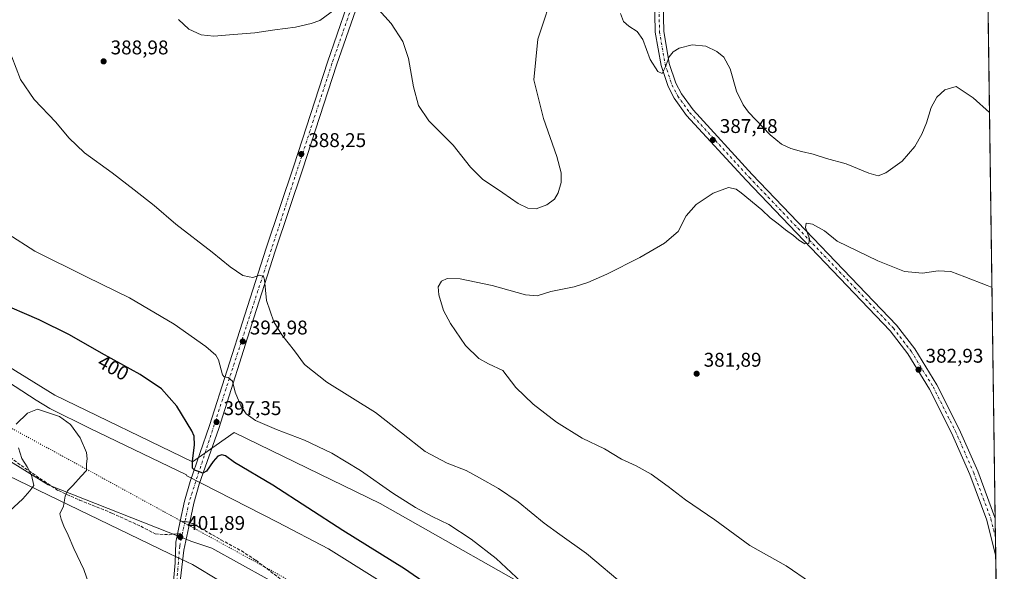
# Model space of a CAD drawing. Units: metres. Extents: x 594460 to 597942, y 4680491 to 4682851.
# Drawn here: x 597431 to 597927, y 4680839 to 4681117 of the extents above; entities that cross this region are included whole.
import ezdxf
from ezdxf.enums import TextEntityAlignment as Align

# ---------------------------------------------------------------- set-up
doc = ezdxf.new("R2010")
doc.units = ezdxf.units.M
doc.header["$MEASUREMENT"] = 0
for name, pattern in [('DGN Style 3', [2.307223458686699, 1.648016756204785, -0.6592067024819142]), ('DGN Style 4', [2.6384748266838614, 1.318413404963828, -0.6592067024819142, 0.001648016756204785, -0.6592067024819142]), ('DGN Style 5', [1.1536117293433497, 0.4944050268614355, -0.6592067024819142])]:
    doc.linetypes.add(name, pattern=pattern)
for name, color, linetype, lineweight in [('Camino eje', 30, 'DGN Style 4', 13), ('Comarca CxS', 21, 'Continuous', 0), ('Comunidad Autónoma CxS', 142, 'Continuous', 0), ('Cultivos herbáceos CxS', 92, 'Continuous', 0), ('Curva de nivel maestra', 30, 'Continuous', 30), ('Curva de nivel normal', 30, 'Continuous', 0), ('Municipio CxS', 4, 'Continuous', 0), ('Núcleo urbano CxS', 7, 'Continuous', 0), ('Pastizal CxS', 92, 'Continuous', 0), ('Pista no pavimentada Cxs', 111, 'Continuous', 0), ('Pista no pavimentada eje', 91, 'DGN Style 4', 0), ('Pista pavimentada Cxs', 135, 'Continuous', 0), ('Pista pavimentada eje', 135, 'DGN Style 4', 0), ('Provincia CxS', 1, 'Continuous', 0), ('Punto de cota en terreno', 7, 'Continuous', 0), ('Rótulo de curva de nivel directora', 7, 'Continuous', 0), ('Rótulo de punto de cota en terreno', 7, 'Continuous', 0), ('Senda', 7, 'DGN Style 3', 0), ('Senda no paivmentada conexión', 7, 'DGN Style 3', 0), ('Vía pecuaria CxS', 92, 'Continuous', 13), ('Vía pecuaria eje', 92, 'DGN Style 5', 0)]:
    doc.layers.add(name, color=color, linetype=linetype, lineweight=lineweight)
doc.styles.add('Style-Arial', font='txt')

# ---------------------------------------------------------------- blocks, each defined once
blk = doc.blocks.new('*U14')
at = {"layer": 'Cultivos herbáceos CxS', "color": 92, "linetype": 'Continuous', "lineweight": 0}
for points in [[(597608.7987000003, 4681618.2095, 389.1950999999972), (597534.7909000004, 4681503.363100001, 398.940499999997), (597680.9312000005, 4681390.326900001, 398.2798999999941), (597725.7007999998, 4681453.749700001, 391.3147000000026), (597759.6254000004, 4681501.808499999, 388.8702000000048), (597767.8212000001, 4681428.0339, 392.1938999999985), (597916.3098999998, 4681328.573200001, 394.1114999999991), (597925.7980000004, 4680647.825300001, 388.8350000000065), (597886.2509000005, 4680671.554300001, 394.7786999999953), (597871.5362999998, 4680694.6775, 397.0831999999937), (597863.1286000004, 4680730.4135, 393.4713000000047), (597705.4719000002, 4680820.805299999, 394.0390000000043), (597612.9802999999, 4680873.358700001, 396.3206999999966), (597539.4071000004, 4680909.094900001, 397.1347999999998), (597518.3859000001, 4680894.380100001, 400.5595999999932), (597449.0169000002, 4680928.0143, 404.1570000000065), (597377.5459000003, 4680972.159299999, 403.1416000000027)], [(597366.6142999995, 4680931.588099999, 401.3411000000052), (597445.6527000006, 4680882.8189, 405.145399999994), (597517.9647000004, 4680854.229699999, 401.492499999993), (597528.0547000002, 4680850.8663, 401.2740000000049), (597583.7729000002, 4680819.910900001, 403.3080000000046)]]:
    blk.add_polyline3d(points, dxfattribs=at)
blk = doc.blocks.new('5PATER')
at = {"layer": 'Núcleo urbano CxS', "linetype": 'Continuous', "lineweight": 0}
h = blk.add_hatch(color=51, dxfattribs=at)
edge = h.paths.add_edge_path()
edge.add_ellipse((0, 0), major_axis=(-0.1095731443231308, -0.1110710700762829), ratio=0.9994222409660322, start_angle=0, end_angle=360)
blk = doc.blocks.new('*U19')
at = {"layer": 'Pista pavimentada Cxs', "color": 135, "linetype": 'Continuous', "lineweight": 0}
blk.add_polyline3d([(597755.1601, 4681139.280099999, 392.7829999999958), (597755.7500999998, 4681111.470100001, 390.9655000000057), (597758.5500999996, 4681095.2401, 389.8322000000044), (597761.8701, 4681085.2401, 389.152900000001), (597764.6700999998, 4681079.9301, 388.8649000000005), (597770.5100999996, 4681071.770099999, 388.344299999997), (597800.3701, 4681039.300100001, 386.7404999999999), (597873.0800999999, 4680963.200099999, 383.709600000002), (597882.1801000005, 4680951.280099999, 383.3098999999929), (597893.3800999997, 4680933.130100001, 382.5467999999965), (597904.5800999999, 4680910.800100001, 381.6972999999998), (597913.9200999998, 4680889.590100001, 381.1787999999942), (597922.6284999996, 4680866.190300001, 380.9612000000052), (597922.7600999996, 4680865.640100001, 380.9698000000063), (597922.7622999996, 4680865.631100001, 380.9698999999964), (597923.0269999999, 4680846.642899999, 381.3484999999928), (597918.5601000005, 4680864.850099999, 381.2698999999994), (597909.9501, 4680887.9801, 381.4244999999937), (597900.7100999998, 4680908.9801, 381.9021000000066), (597889.6401000004, 4680931.050100001, 382.5405000000028), (597878.6501000002, 4680948.850099999, 383.1986000000034), (597869.8201000001, 4680960.420100001, 383.5771999999997), (597797.2500999998, 4681036.370100001, 386.4247999999934), (597767.1901000004, 4681069.0701, 388.4263000000064), (597761.0201000003, 4681077.6801, 389.0072999999975), (597757.9301000005, 4681083.5601, 389.4625999999989), (597754.3901000004, 4681094.190099999, 390.0939999999973), (597751.4801000003, 4681111.0601, 391.1692999999942), (597750.8800999997, 4681139.280099999, 392.571100000001)], dxfattribs=at)

msp = doc.modelspace()

# ---------------------------------------------------------------- linework, layer by layer
at = {"layer": 'Camino eje', "color": 30, "linetype": 'DGN Style 4', "lineweight": 13, "extrusion": (0.002465923260028079, 0.01161067302245198, 0.9999295532658495), "elevation": 56223.17787359428, "flags": 128}
msp.add_lwpolyline([(597511.75550912, 4680526.970202046), (597510.5267397363, 4680521.185012088)], dxfattribs=at)
at = {"layer": 'Camino eje', "color": 30, "linetype": 'DGN Style 4', "lineweight": 13}
msp.add_polyline3d([(597513.3346999995, 4680858.4781, 401.8668999999936), (597511.9250999996, 4680851.840100001, 401.6597000000039), (597510.3051000005, 4680832.4351, 400.8032999999996), (597503.8501000004, 4680793.220100001, 398.6821999999956), (597486.1750999996, 4680735.3851, 394.6334999999963), (597477.4901000002, 4680703.9001, 392.4226999999955), (597474.3400999998, 4680689.1951, 391.3825999999972), (597470.2251000004, 4680659.225099999, 389.0228000000061), (597468.8651000002, 4680627.5551, 387.0706000000064), (597463.8000999996, 4680587.030099999, 384.6202999999951), (597460.4751000004, 4680573.460100001, 383.949099999998), (597456.2050999999, 4680560.715100001, 383.1760999999969), (597444.9801000003, 4680536.3201, 381.0019999999931), (597441.9548000004, 4680531.259600001, 380.3910000000033)], dxfattribs=at)
at = {"layer": 'Comarca CxS', "color": 21, "linetype": 'Continuous', "lineweight": 0, "flags": 128}
msp.add_lwpolyline([(595687.1655943199, 4680507.216458712), (594491.2000007022, 4680490.829983187), (594460.0900007029, 4682803.969983161), (595397.5863258411, 4682816.819277773), (597895.090000729, 4682851.049983163), (597927.330000727, 4680537.909983187)], close=True, dxfattribs=at)
at = {"layer": 'Comunidad Autónoma CxS', "color": 142, "linetype": 'Continuous', "lineweight": 0, "flags": 128}
msp.add_lwpolyline([(595687.1655943199, 4680507.216458712), (594491.2000007022, 4680490.829983187), (594460.0900007029, 4682803.969983161), (595397.5863258411, 4682816.819277773), (597895.090000729, 4682851.049983163), (597927.330000727, 4680537.909983187)], close=True, dxfattribs=at)
at = {"layer": 'Cultivos herbáceos CxS', "color": 92, "linetype": 'Continuous', "lineweight": 0, "extrusion": (0.0003934072735158447, -0.02822589269398425, 0.9996014927021392), "elevation": -131505.4989006435, "flags": 128}
msp.add_lwpolyline([(663099.3973846355, 4670690.181465456), (663099.3973846355, 4670227.009924222)], dxfattribs=at)
at = {"layer": 'Cultivos herbáceos CxS', "color": 92, "linetype": 'Continuous', "lineweight": 0, "extrusion": (-0.0003215827680778623, 0.02307739187791679, 0.9997336298077785), "elevation": 108210.8241429242, "flags": 128}
msp.add_lwpolyline([(-663086.1083419843, -4670826.700032971), (-663086.1083419843, -4670817.202481353)], dxfattribs=at)
at = {"layer": 'Cultivos herbáceos CxS', "color": 92, "linetype": 'Continuous', "lineweight": 0, "extrusion": (-6.461726298614244e-06, 0.0004633555576537728, 0.9999998926299308), "elevation": 2546.293050628651, "flags": 128}
msp.add_lwpolyline([(597922.8970510897, 4680855.459647016), (597923.0294511177, 4680845.965545995)], dxfattribs=at)
at = {"layer": 'Cultivos herbáceos CxS', "color": 92, "linetype": 'Continuous', "lineweight": 0, "extrusion": (-0.0005305018353428147, 0.03806320993361519, 0.9992751926358185), "elevation": 178231.8332321977, "flags": 128}
msp.add_lwpolyline([(-663097.4158586116, -4668658.54573119), (-663097.4158586115, -4668459.564498811)], dxfattribs=at)
at = {"layer": 'Cultivos herbáceos CxS', "color": 92, "linetype": 'Continuous', "lineweight": 0}
for points in [[(596413.9929000001, 4681636.184900001, 403.2483999999968), (596414.7899000002, 4681634.5397, 403.4857999999949), (596717.4907999998, 4681427.690300001, 405.3894), (596966.3781000003, 4681246.0667, 402.4146000000038), (597124.4549000004, 4681136.756100001, 400.4323000000004), (597235.4445000002, 4681035.853700001, 404.8120999999956), (597272.4411000004, 4681007.264900001, 407.6445999999996), (597301.0292999997, 4680970.2675, 406.5405000000028), (597366.6142999995, 4680931.588099999, 401.3411000000052), (597445.6527000006, 4680882.8189, 405.145399999994), (597517.9647000004, 4680854.229699999, 401.492499999993), (597528.0547000002, 4680850.8663, 401.2740000000049), (597583.7729000002, 4680819.910900001, 403.3080000000046)], [(596651.6898999996, 4681538.556100001, 394.1564999999973), (596671.2456999999, 4681529.2225, 393.1725000000006), (596692.2668000003, 4681510.303500001, 393.9538999999932), (596738.5125000002, 4681476.669500001, 395.1760999999969), (596833.1063000001, 4681400.993100001, 396.0053000000044), (596908.7814999997, 4681337.929300001, 397.5791000000027), (597148.4199000001, 4681186.576300001, 398.4415000000009), (597184.1551000001, 4681155.044299999, 396.9850000000006), (597226.1967000002, 4681125.614499999, 398.0288), (597264.0339000003, 4681089.8781, 399.4799999999959), (597297.6671000002, 4681045.7335, 402.2238999999972), (597320.7896999996, 4681012.099500001, 403.0446999999986), (597377.5459000003, 4680972.159299999, 403.1416000000027), (597449.0169000002, 4680928.0143, 404.1570000000065), (597518.3859000001, 4680894.380100001, 400.5595999999932), (597539.4071000004, 4680909.094900001, 397.1347999999998), (597612.9802999999, 4680873.358700001, 396.3206999999966), (597705.4719000002, 4680820.805299999, 394.0390000000043), (597863.1286000004, 4680730.4135, 393.4713000000047), (597871.5362999998, 4680694.6775, 397.0831999999937), (597886.2509000005, 4680671.554300001, 394.7786999999953), (597925.7980000004, 4680647.825300001, 388.8350000000065)]]:
    msp.add_polyline3d(points, dxfattribs=at)
at = {"layer": 'Curva de nivel maestra', "color": 30, "linetype": 'Continuous', "lineweight": 30, "elevation": 400, "flags": 128}
msp.add_lwpolyline([(597645.8499999996, 4680826.170100001), (597625.1500000004, 4680840.460100001), (597594.1600000003, 4680859.7501), (597558.7699999996, 4680882.520099999), (597539.4699999997, 4680894.040100001), (597535.0599999996, 4680897.4101), (597533.0899999999, 4680897.870100001), (597531.0700000003, 4680897.120100001), (597528.7400000002, 4680894.450099999), (597525.5, 4680889.640100001), (597523.5300000003, 4680888.5801), (597521.4000000004, 4680889.540100001), (597519.3099999996, 4680890.170100001), (597518.2800000003, 4680891.1601), (597518.2999999998, 4680894.880100001), (597519.3399999999, 4680902.790100001), (597519.1200000001, 4680907.2301), (597518, 4680910.050100001), (597510.4000000004, 4680922.440099999), (597502.7400000002, 4680931.220100001), (597492.0599999996, 4680938.360099999), (597472.5099999999, 4680949.140100001), (597456.4600000001, 4680958.4301), (597441.1500000004, 4680966.0101), (597419.9000000004, 4680975.100099999)], dxfattribs=at)
at = {"layer": 'Curva de nivel normal', "color": 30, "linetype": 'Continuous', "lineweight": 0, "flags": 128}
for points, elevation in [([(597612.0999999996, 4681122.520099999), (597618.4900000002, 4681115.380100001), (597624.3499999996, 4681106.380100001), (597627.2599999999, 4681097.790100001), (597629.6799999997, 4681083.380100001), (597632.2800000003, 4681074.020099999), (597637.5, 4681066.350099999), (597649.7599999999, 4681053.9901), (597658.4199999999, 4681043.020099999), (597664.4699999997, 4681036.9001), (597674.6500000004, 4681030.040100001), (597682.5, 4681024.590100001), (597687.2300000006, 4681022.200099999), (597691.4600000001, 4681021.920100001), (597696.8499999996, 4681023.880100001), (597700.6799999997, 4681026.8301), (597702.6200000001, 4681029.9301), (597704.0199999996, 4681035.280099999), (597704.0499999998, 4681040.020099999), (597701.8600000005, 4681048.360099999), (597695.1699999999, 4681067.5101), (597690.29, 4681086.920100001), (597692.2599999999, 4681107.520099999), (597700.8899999997, 4681133.470100001)], 390), ([(597511.3499999996, 4681117.340100001), (597516.5599999996, 4681112.540100001), (597522.7199999997, 4681109.590100001), (597529.0599999996, 4681108.970100001), (597539.0300000003, 4681109.890100001), (597549.6900000004, 4681110.700099999), (597559.9199999999, 4681112.210100001), (597570.25, 4681113.540100001), (597578.1399999997, 4681115.4301), (597582.4299999997, 4681116.950099999), (597590.0599999996, 4681122.440099999)], 390), ([(597733.9600000001, 4681120.470100001), (597735.4900000002, 4681116.350099999), (597738.0999999996, 4681113.9801), (597742.4000000004, 4681111.360099999), (597745.1500000004, 4681107.4001), (597748.9900000002, 4681097.210100001), (597752.7199999997, 4681091.190099999), (597754.8899999997, 4681090.140100001), (597756.4100000003, 4681093.140100001), (597758.5199999996, 4681098.5101), (597760.5599999996, 4681101.110099999), (597763.4600000001, 4681102.9801), (597770.0499999998, 4681104.670100001), (597777.0499999998, 4681103.9001), (597782.5499999998, 4681101.2501), (597786.1100000005, 4681098.3301), (597789.25, 4681092.5601), (597792.3499999996, 4681081.3201), (597795.7699999996, 4681074.370100001), (597798.5, 4681070.7301), (597809.3799999999, 4681059.1601), (597815.1600000003, 4681054.4801), (597819.8200000003, 4681052.390100001), (597825.1600000003, 4681050.780099999), (597831.0499999998, 4681049.450099999), (597837.7199999997, 4681047.380100001), (597847.7199999997, 4681044.700099999), (597859.1600000003, 4681039.880100001), (597863.7300000006, 4681038.5601), (597867.6500000004, 4681040.0601), (597875.8399999999, 4681045.920100001), (597882.3200000003, 4681053.360099999), (597885.8600000005, 4681059.520099999), (597888.1200000001, 4681065.360099999), (597890.4699999997, 4681072.9901), (597893.2699999996, 4681078.3201), (597897.3700000001, 4681082.0101), (597903.04, 4681083.690099999), (597911.5800000001, 4681077.880100001), (597919.9079, 4681070.4275)], 390), ([(597736.9000000004, 4680831.350099999), (597716.79, 4680848.190099999), (597703.4699999997, 4680857.7601), (597695.4800000006, 4680863.380100001), (597682.4100000003, 4680874.220100001), (597672.54, 4680880.9101), (597662.9900000002, 4680886.190099999), (597656.1600000003, 4680890.0001), (597646.6799999997, 4680893.710100001), (597635.5999999996, 4680899.5701), (597623.7000000002, 4680909.0101), (597610.5999999996, 4680919.2401), (597586.04, 4680934.4801), (597574.8300000001, 4680943.4901), (597569.7000000002, 4680950.270099999), (597563.3399999999, 4680958.3301), (597559.2800000003, 4680964.940099999), (597555.5999999996, 4680975.7401), (597554.5899999999, 4680986.090100001), (597554.0700000003, 4680987.770099999), (597552.2100000001, 4680988.550100001), (597548.6799999997, 4680987.3101), (597546.9199999999, 4680987.550100001), (597543.79, 4680988.2401), (597537.3700000001, 4680992.600099999), (597528.2699999996, 4681000.040100001), (597510.0199999996, 4681014.210100001), (597499.0599999996, 4681023.670100001), (597488.9199999999, 4681031.460100001), (597477.8099999996, 4681040.100099999), (597464.0199999996, 4681050.190099999), (597456.1100000005, 4681057.7301), (597449.5599999996, 4681065.690099999), (597438.5999999996, 4681077.050100001), (597431.7400000002, 4681087.190099999), (597427.4000000004, 4681098.6601)], 390), ([(597829.6699999999, 4680833.5101), (597817.5, 4680841.8301), (597799.1799999997, 4680852.170100001), (597781.4800000006, 4680865.140100001), (597766.7100000001, 4680875.120100001), (597758.0199999996, 4680881.890100001), (597749.4199999999, 4680888.190099999), (597741.8300000001, 4680892.3201), (597734.4000000004, 4680895.720100001), (597725.8600000005, 4680900.840100001), (597714.5999999996, 4680906.2501), (597701.7699999996, 4680914.370100001), (597689.9199999999, 4680923.4001), (597681.2300000006, 4680931.8301), (597674.7400000002, 4680940.450099999), (597667.5, 4680943.7401), (597662.54, 4680946.370100001), (597655.9299999997, 4680953.030099999), (597648.2800000003, 4680964.030099999), (597644.8700000001, 4680970.700099999), (597642.4199999999, 4680978.5001), (597642.1600000003, 4680982.5701), (597643.7599999999, 4680985.370100001), (597646.6399999997, 4680986.800100001), (597653.2699999996, 4680986.6801), (597669.3899999997, 4680983.3301), (597686.1100000005, 4680978.5101), (597692.0099999999, 4680978.0601), (597698.9600000001, 4680980.220100001), (597710.5599999996, 4680982.6601), (597717.5800000001, 4680984.7401), (597727.0499999998, 4680988.950099999), (597743.7199999997, 4680997.4301), (597756.1200000001, 4681004.670100001), (597763, 4681010.530099999), (597767.1200000001, 4681018.420100001), (597772.0499999998, 4681024.090100001), (597780.7199999997, 4681029.840100001), (597788.4000000004, 4681032.610099999), (597792.25, 4681031.7601), (597794.7999999998, 4681030.050100001), (597805.1200000001, 4681021.4301), (597809.4100000003, 4681017.380100001), (597813.4199999999, 4681014.390100001), (597817.04, 4681011.350099999), (597821.1799999997, 4681008.4901), (597823.7400000002, 4681006.050100001), (597826.7800000003, 4681004.210100001), (597828.8600000005, 4681004.520099999), (597829.1799999997, 4681006.8101), (597827.0999999996, 4681012.550100001), (597827.4299999997, 4681014.620100001), (597830.7599999999, 4681014.120100001), (597836.7000000002, 4681010.770099999), (597843.0499999998, 4681005.690099999), (597863.6399999997, 4680995.7301), (597877.0999999996, 4680990.350099999), (597886.1399999997, 4680989.520099999), (597894, 4680990.6501), (597900.4000000004, 4680990.4001), (597907.4900000002, 4680987.550100001), (597918.6600000003, 4680983.2601), (597921.1368000006, 4680982.2575)], 385), ([(597683.9500000002, 4680833.8101), (597671.2800000003, 4680845.530099999), (597658.7999999998, 4680855.370100001), (597647.5199999996, 4680862.720100001), (597639.0199999996, 4680866.840100001), (597630.6799999997, 4680871.2601), (597619.3700000001, 4680878.540100001), (597602.9299999997, 4680889.9001), (597588.4800000006, 4680898.7501), (597574.79, 4680905.2601), (597560.6600000003, 4680910.590100001), (597550.0899999999, 4680915.200099999), (597545.3600000005, 4680918.5801), (597542.7400000002, 4680922.520099999), (597539.8600000005, 4680929.540100001), (597538.4800000006, 4680935.0001), (597536.3399999999, 4680936.8101), (597534.3499999996, 4680937.210100001), (597533.5, 4680938.270099999), (597531.4600000001, 4680945.8201), (597530.1799999997, 4680948.0701), (597525.1600000003, 4680952.5601), (597509.1100000005, 4680963.6801), (597486.5999999996, 4680977.030099999), (597464.8799999999, 4680987.690099999), (597439, 4681000.630100001), (597425.25, 4681009.350099999)], 395), ([(597440.29, 4680920.920100001), (597435.2699999996, 4680918.940099999), (597429.4500000002, 4680913.370100001)], 405), ([(597466.1799999997, 4680832.800100001), (597463.6100000005, 4680840.120100001), (597458.6399999997, 4680850.5801), (597455.7999999998, 4680857.4001), (597453.5, 4680861.8101), (597452.1200000001, 4680865.4001), (597451.5700000003, 4680868.030099999), (597453.3300000001, 4680872.030099999), (597454.2000000002, 4680877.030099999), (597455.3499999996, 4680879.700099999), (597458.0999999996, 4680882.370100001), (597462.3200000003, 4680887.030099999), (597464.9100000003, 4680890.030099999), (597464.9000000004, 4680893.370100001), (597465.3799999999, 4680895.770099999), (597464.9000000004, 4680899.120100001), (597461.6900000004, 4680906.360099999), (597456.9299999997, 4680913.0801), (597451.3700000001, 4680917.210100001), (597440.29, 4680920.920100001)], 405), ([(597430.7699999996, 4680901.450099999), (597432.3300000001, 4680896.050100001), (597435, 4680891.8301), (597437.3399999999, 4680887.600099999), (597438.4500000002, 4680882.420100001), (597436.4600000001, 4680879.700099999), (597432.9100000003, 4680875.7601), (597421.7199999997, 4680865.290100001)], 405)]:
    msp.add_lwpolyline(points, dxfattribs=dict(at, elevation=elevation))
at = {"layer": 'Municipio CxS', "color": 4, "linetype": 'Continuous', "lineweight": 0, "flags": 128}
msp.add_lwpolyline([(595397.5863258411, 4682816.819277773), (597895.090000729, 4682851.049983163), (597927.330000727, 4680537.909983187), (595687.1655943199, 4680507.216458712)], dxfattribs=at)
at = {"layer": 'Pastizal CxS', "color": 92, "linetype": 'Continuous', "lineweight": 0}
for points in [[(596413.9929000001, 4681636.184900001, 403.2483999999968), (596414.7899000002, 4681634.5397, 403.4857999999949), (596717.4907999998, 4681427.690300001, 405.3894), (596966.3781000003, 4681246.0667, 402.4146000000038), (597124.4549000004, 4681136.756100001, 400.4323000000004), (597235.4445000002, 4681035.853700001, 404.8120999999956), (597272.4411000004, 4681007.264900001, 407.6445999999996), (597301.0292999997, 4680970.2675, 406.5405000000028), (597366.6142999995, 4680931.588099999, 401.3411000000052), (597445.6527000006, 4680882.8189, 405.145399999994), (597517.9647000004, 4680854.229699999, 401.492499999993), (597528.0547000002, 4680850.8663, 401.2740000000049), (597583.7729000002, 4680819.910900001, 403.3080000000046)], [(596651.6898999996, 4681538.556100001, 394.1564999999973), (596671.2456999999, 4681529.2225, 393.1725000000006), (596692.2668000003, 4681510.303500001, 393.9538999999932), (596738.5125000002, 4681476.669500001, 395.1760999999969), (596833.1063000001, 4681400.993100001, 396.0053000000044), (596908.7814999997, 4681337.929300001, 397.5791000000027), (597148.4199000001, 4681186.576300001, 398.4415000000009), (597184.1551000001, 4681155.044299999, 396.9850000000006), (597226.1967000002, 4681125.614499999, 398.0288), (597264.0339000003, 4681089.8781, 399.4799999999959), (597297.6671000002, 4681045.7335, 402.2238999999972), (597320.7896999996, 4681012.099500001, 403.0446999999986), (597377.5459000003, 4680972.159299999, 403.1416000000027), (597449.0169000002, 4680928.0143, 404.1570000000065), (597518.3859000001, 4680894.380100001, 400.5595999999932), (597539.4071000004, 4680909.094900001, 397.1347999999998), (597612.9802999999, 4680873.358700001, 396.3206999999966), (597705.4719000002, 4680820.805299999, 394.0390000000043), (597863.1286000004, 4680730.4135, 393.4713000000047), (597871.5362999998, 4680694.6775, 397.0831999999937), (597886.2509000005, 4680671.554300001, 394.7786999999953), (597925.7980000004, 4680647.825300001, 388.8350000000065)], [(597377.5459000003, 4680972.159299999, 403.1416000000027), (597449.0169000002, 4680928.0143, 404.1570000000065), (597518.3859000001, 4680894.380100001, 400.5595999999932), (597539.4071000004, 4680909.094900001, 397.1347999999998), (597612.9802999999, 4680873.358700001, 396.3206999999966), (597705.4719000002, 4680820.805299999, 394.0390000000043)], [(597583.7729000002, 4680819.910900001, 403.3080000000046), (597528.0547000002, 4680850.8663, 401.2740000000049), (597517.9647000004, 4680854.229699999, 401.492499999993), (597445.6527000006, 4680882.8189, 405.145399999994), (597366.6142999995, 4680931.588099999, 401.3411000000052)]]:
    msp.add_polyline3d(points, dxfattribs=at)
at = {"layer": 'Pista no pavimentada Cxs', "color": 111, "linetype": 'Continuous', "lineweight": 0, "extrusion": (0.04257828155207626, 0.04266662237735083, 0.9981816714781837), "elevation": 225558.8773140447, "flags": 128}
msp.add_lwpolyline([(2883496.608497154, -3728549.754167563), (2883494.784360258, -3728551.338512392), (2883492.873381322, -3728552.795114234)], dxfattribs=at)
msp.add_lwpolyline([(2883496.608497154, -3728549.754167563), (2883494.784360258, -3728551.338512392), (2883492.873381322, -3728552.795114234)], dxfattribs=at)
at = {"layer": 'Pista no pavimentada Cxs', "color": 111, "linetype": 'Continuous', "lineweight": 0}
for points in [[(597512.1550000003, 4680864.432, 401.892200000002), (597514.2901, 4680874.5801, 401.438599999994), (597517.1201, 4680884.450099999, 400.6750000000029), (597527.0000999998, 4680912.7401, 397.8081999999995), (597544.6801000005, 4680968.420100001, 391.9677999999985), (597555.4200999998, 4681002.120100001, 389.1735000000044), (597569.4001000002, 4681043.630100001, 388.152700000006), (597586.3301999997, 4681095.960100001, 389.1949000000022), (597596.1402000004, 4681124.120100001, 390.4567999999999), (597609.9700999996, 4681151.970100001, 391.8218000000052), (597615.5500999996, 4681160.3101, 392.4927000000025), (597626.5201000003, 4681173.440099999, 393.3610999999946), (597653.4700999996, 4681209.5101, 395.4532000000036), (597669.7801000001, 4681227.890100001, 395.8843000000052), (597673.3901000004, 4681232.440099999, 395.9003999999986), (597676.9600999998, 4681239.0801, 396.122000000003), (597676.6001000004, 4681244.100099999, 396.3273000000045), (597676.2753, 4681244.6317, 396.3654999999999)], [(597753.7001, 4681235.5801, 395.6122999999934), (597750.2500999998, 4681239.880100001, 395.5945999999968), (597746.0900999998, 4681242.6801, 395.7363999999943), (597742.3400999998, 4681243.5801, 395.8092000000034), (597717.1901000004, 4681243.0701, 396.5258000000031), (597698.4501, 4681243.690099999, 396.2543000000005), (597689.0701000001, 4681240.670100001, 395.920299999998), (597681.1901000004, 4681233.5001, 395.5614999999962), (597657.2100999998, 4681206.470100001, 395.4133000000002), (597630.3000999996, 4681170.450099999, 394.1398000000045), (597619.4101, 4681157.420100001, 393.4312999999966), (597614.1501000002, 4681149.550100001, 392.9447999999975), (597600.5800999999, 4681122.2501, 391.273199999996), (597590.9001000002, 4681094.4301, 390.0595999999932), (597573.9801000003, 4681042.120100001, 387.9395999999979), (597560.0000999998, 4681000.620100001, 388.9818999999989), (597549.2702000003, 4680966.960100001, 391.8246000000072), (597531.5701000001, 4680911.220100001, 397.7470999999932), (597521.7100999998, 4680882.9901, 400.8142999999982), (597518.9700999996, 4680873.4101, 401.4587000000029), (597516.9430000001, 4680863.942199999, 401.7088999999978)], [(597600.5800999999, 4681122.2501, 391.273199999996), (597590.9001000002, 4681094.4301, 390.0595999999932), (597573.9801000003, 4681042.120100001, 387.9395999999979), (597560.0000999998, 4681000.620100001, 388.9818999999989), (597549.2702000003, 4680966.960100001, 391.8246000000072), (597531.5701000001, 4680911.220100001, 397.7470999999932), (597521.7100999998, 4680882.9901, 400.8142999999982), (597518.9700999996, 4680873.4101, 401.4587000000029), (597516.9430000001, 4680863.942199999, 401.7088999999978), (597514.5632999997, 4680864.262900001, 401.7967000000062), (597512.1550000003, 4680864.432, 401.892200000002), (597514.2901, 4680874.5801, 401.438599999994), (597517.1201, 4680884.450099999, 400.6750000000029), (597527.0000999998, 4680912.7401, 397.8081999999995), (597544.6801000005, 4680968.420100001, 391.9677999999985), (597555.4200999998, 4681002.120100001, 389.1735000000044), (597569.4001000002, 4681043.630100001, 388.152700000006), (597586.3301999997, 4681095.960100001, 389.1949000000022), (597596.1402000004, 4681124.120100001, 390.4567999999999)], [(597440.4901000002, 4680531.239700001, 380.8527999999933), (597443.8701, 4680536.9001, 381.1729999999953), (597455.0401999997, 4680561.1801, 383.3000000000029), (597459.2701000003, 4680573.8101, 384.1416000000027), (597462.5701000001, 4680587.270099999, 385.0182999999961), (597466.2401000002, 4680613.6601, 385.381899999993), (597467.6201, 4680627.640100001, 386.9572999999946), (597468.9801000003, 4680659.340100001, 389.2302000000054), (597470.3902000004, 4680669.3301, 389.9244999999937), (597472.8400999998, 4680689.470100001, 391.5688999999985), (597476.0100999996, 4680704.2601, 392.5491000000038), (597484.7101999996, 4680735.8101, 394.7519000000029), (597502.3601000002, 4680793.5701, 398.8000999999931), (597508.7001, 4680832.300100001, 400.9180000000051), (597509.5900999998, 4680843.380100001, 401.3984000000055), (597509.9201999997, 4680853.8101, 401.8727999999974), (597512.1550000003, 4680864.432, 401.892200000002)], [(597516.9430000001, 4680863.942199999, 401.7088999999978), (597513.9301000005, 4680849.870100001, 401.3994999999995), (597511.9101, 4680832.5701, 400.6883999999991), (597505.3400999998, 4680792.870100001, 398.5660000000062), (597487.6401000004, 4680734.960100001, 394.5146999999997), (597478.9700999996, 4680703.540100001, 392.2762999999977), (597475.8400999998, 4680688.920100001, 391.1937000000034), (597472.8701, 4680668.9801, 389.5819000000047), (597471.4702000003, 4680659.110099999, 388.8148999999976), (597470.1101000002, 4680627.470100001, 387.1837999999989), (597468.7200999996, 4680613.360099999, 385.1086000000068), (597465.0301999999, 4680586.790100001, 384.2229999999981), (597461.6801000005, 4680573.110099999, 383.7652999999991), (597457.3701, 4680560.2501, 383.0617000000057), (597446.0900999998, 4680535.7401, 380.8690999999963), (597443.4200999998, 4680531.279800001, 380.223800000007)], [(597508.7001, 4680832.300100001, 400.9180000000051), (597509.5900999998, 4680843.380100001, 401.3984000000055), (597509.9201999997, 4680853.8101, 401.8727999999974), (597512.1550000003, 4680864.432, 401.892200000002), (597514.5632999997, 4680864.262900001, 401.7967000000062), (597516.9430000001, 4680863.942199999, 401.7088999999978), (597513.9301000005, 4680849.870100001, 401.3994999999995), (597511.9101, 4680832.5701, 400.6883999999991)]]:
    msp.add_polyline3d(points, dxfattribs=at)
at = {"layer": 'Pista no pavimentada eje', "color": 91, "linetype": 'DGN Style 4', "lineweight": 0}
msp.add_polyline3d([(597685.0900999998, 4681244.7567, 396.179999999993), (597677.2901, 4681232.970100001, 395.8804999999993), (597655.3400999998, 4681207.9901, 395.368100000007), (597628.4101, 4681171.9451, 393.6894000000029), (597617.4801000003, 4681158.8651, 392.7934999999998), (597612.0601000005, 4681150.7601, 392.3288999999932), (597598.3601000002, 4681123.1851, 390.7961000000068), (597588.6151000002, 4681095.1951, 389.5601000000024), (597516.6300999997, 4680873.995100001, 401.3524999999936), (597514.5632999997, 4680864.262900001, 401.7967000000062)], dxfattribs=at)
at = {"layer": 'Pista pavimentada Cxs', "color": 135, "linetype": 'Continuous', "lineweight": 0, "extrusion": (-0.0002778409623992378, 0.0199308642193111, 0.9998013219914599), "elevation": 93508.46409623521, "flags": 128}
msp.add_lwpolyline([(-663110.7084952195, -4671140.672967265), (-663110.7084952194, -4671121.679148708)], dxfattribs=at)
at = {"layer": 'Pista pavimentada Cxs', "color": 135, "linetype": 'Continuous', "lineweight": 0}
for points in [[(597923.0269999999, 4680846.642899999, 381.3484999999928), (597918.5601000005, 4680864.850099999, 381.2698999999994), (597909.9501, 4680887.9801, 381.4244999999937), (597900.7100999998, 4680908.9801, 381.9021000000066), (597889.6401000004, 4680931.050100001, 382.5405000000028), (597878.6501000002, 4680948.850099999, 383.1986000000034), (597869.8201000001, 4680960.420100001, 383.5771999999997), (597797.2500999998, 4681036.370100001, 386.4247999999934), (597767.1901000004, 4681069.0701, 388.4263000000064), (597761.0201000003, 4681077.6801, 389.0072999999975), (597757.9301000005, 4681083.5601, 389.4625999999989), (597754.3901000004, 4681094.190099999, 390.0939999999973), (597751.4801000003, 4681111.0601, 391.1692999999942), (597750.8800999997, 4681139.280099999, 392.571100000001), (597751.5701000001, 4681170.600099999, 393.882700000002), (597753.4600999998, 4681220.520099999, 395.2569999999978), (597753.7001, 4681235.5801, 395.6122999999934)], [(597755.1601, 4681139.280099999, 392.7829999999958), (597755.7500999998, 4681111.470100001, 390.9655000000057), (597758.5500999996, 4681095.2401, 389.8322000000044), (597761.8701, 4681085.2401, 389.152900000001), (597764.6700999998, 4681079.9301, 388.8649000000005), (597770.5100999996, 4681071.770099999, 388.344299999997), (597800.3701, 4681039.300100001, 386.7404999999999), (597873.0800999999, 4680963.200099999, 383.709600000002), (597882.1801000005, 4680951.280099999, 383.3098999999929), (597893.3800999997, 4680933.130100001, 382.5467999999965), (597904.5800999999, 4680910.800100001, 381.6972999999998), (597913.9200999998, 4680889.590100001, 381.1787999999942), (597922.6284999996, 4680866.190300001, 380.9612000000052), (597922.7600999996, 4680865.640100001, 380.9698000000063), (597922.7622999996, 4680865.631100001, 380.9698999999964)]]:
    msp.add_polyline3d(points, dxfattribs=at)
at = {"layer": 'Pista pavimentada eje', "color": 135, "linetype": 'DGN Style 4', "lineweight": 0}
msp.add_polyline3d([(597756.0065000001, 4681246.619100001, 395.8401000000013), (597753.0201000003, 4681139.280099999, 392.7097000000067), (597753.6151000002, 4681111.265100001, 391.124100000001), (597756.4700999996, 4681094.715100001, 389.9766999999993), (597759.9001000002, 4681084.4001, 389.3203000000067), (597762.8450999996, 4681078.8051, 389.0298999999941), (597768.8501000004, 4681070.420100001, 388.4100999999937), (597798.8101000005, 4681037.835100001, 386.5622000000003), (597871.4501, 4680961.8101, 383.633600000001), (597880.4151, 4680950.065099999, 383.2543000000005), (597891.5100999996, 4680932.090100001, 382.5608999999968), (597902.6451000003, 4680909.890100001, 381.9486999999936), (597911.9351000005, 4680888.7851, 381.380799999999), (597920.6051000003, 4680865.475099999, 381.1392000000051), (597922.8946000002, 4680856.137, 381.2590000000055)], dxfattribs=at)
at = {"layer": 'Provincia CxS', "color": 1, "linetype": 'Continuous', "lineweight": 0, "flags": 128}
msp.add_lwpolyline([(595687.1655943199, 4680507.216458712), (594491.2000007022, 4680490.829983187), (594460.0900007029, 4682803.969983161), (595397.5863258411, 4682816.819277773), (597895.090000729, 4682851.049983163), (597927.330000727, 4680537.909983187)], close=True, dxfattribs=at)
at = {"layer": 'Senda', "color": 7, "linetype": 'DGN Style 3', "lineweight": 0}
for points in [[(597419.1453, 4680902.141899999, 404.1036000000022), (597432.0569000002, 4680892.5111, 404.9962999999989), (597441.4760999996, 4680885.949300001, 405.1867000000057), (597450.7895000001, 4680879.811100001, 405.1333000000013), (597461.4787, 4680875.0485, 404.755799999999), (597477.7770999996, 4680868.4869, 403.8611999999994), (597492.2763, 4680861.819300001, 402.9360000000015), (597499.5787000004, 4680858.009299999, 402.5056999999942), (597506.5636999998, 4680857.585899999, 402.124100000001), (597510.8329999996, 4680858.148499999, 401.9680999999982)], [(597516.8779999996, 4680863.638699999, 401.7128999999986), (597518.5229000002, 4680863.1951, 401.6867000000057), (597532.7122999998, 4680855.031500001, 401.6147000000055), (597542.9704999998, 4680849.436699999, 401.7348000000056), (597550.2731, 4680844.6743, 401.8706999999995), (597562.5497000003, 4680835.360900001, 402.1598999999987)]]:
    msp.add_polyline3d(points, dxfattribs=at)
at = {"layer": 'Senda no paivmentada conexión', "color": 7, "linetype": 'DGN Style 3', "lineweight": 0, "extrusion": (0.03372853564076215, -0.009095499200456564, 0.9993896426208471), "elevation": -22019.95445609495, "flags": 128}
msp.add_lwpolyline([(4674993.119241837, 641458.1195508994), (4674993.119241837, 641455.7207003055)], dxfattribs=at)
at = {"layer": 'Senda no paivmentada conexión', "color": 7, "linetype": 'DGN Style 3', "lineweight": 0, "extrusion": (0.03973035169371563, 0.005234490126337981, 0.9991967270099572), "elevation": 48642.86650688932, "flags": 128}
msp.add_lwpolyline([(4562706.106789668, -1202829.67128011), (4562706.106789667, -1202832.196627708)], dxfattribs=at)
at = {"layer": 'Vía pecuaria CxS', "color": 92, "linetype": 'Continuous', "lineweight": 13}
for points in [[(597401.0088999998, 4680950.406500001, 403.1785999999993), (597439.6335000005, 4680925.468699999, 404.8736999999965), (597446.4642000003, 4680921.265900001, 404.9032000000007), (597466.7582, 4680911.156099999, 404.6252999999998), (597515.3827000001, 4680887.715500001, 400.9174999999959), (597515.5078999996, 4680887.3433, 400.8941999999952), (597561.1950000003, 4680863.968, 401.555600000007), (597586.8197999997, 4680850.405300001, 402.0031000000017), (597632.1525999998, 4680822.1248, 401.6444000000047)], [(597401.0088999998, 4680950.406500001, 403.1785999999993), (597439.6335000005, 4680925.468699999, 404.8736999999965), (597446.4642000003, 4680921.265900001, 404.9032000000007), (597466.7582, 4680911.156099999, 404.6252999999998), (597515.3827000001, 4680887.715500001, 400.9174999999959), (597515.5078999996, 4680887.3433, 400.8941999999952), (597561.1950000003, 4680863.968, 401.555600000007), (597586.8197999997, 4680850.405300001, 402.0031000000017), (597632.1525999998, 4680822.1248, 401.6444000000047), (597685.0687999995, 4680787.717300001, 401.0424000000057), (597719.1106000004, 4680766.521600001, 400.5503000000026), (597749.5812999997, 4680742.2141, 407.1542999999947), (597767.4029000001, 4680732.3859, 402.3325000000041), (597780.6303000003, 4680725.091700001, 403.6235000000015), (597782.5609999998, 4680723.193299999, 403.013300000006), (597852.2101999996, 4680673.461800001, 403.3877999999968), (597871.2651000004, 4680662.5623, 397.9802000000054), (597914.7537000002, 4680625.8212, 391.7707999999984), (597918.4411000004, 4680622.1962, 391.1445999999996), (597926.2324999999, 4680616.6503, 391.0100999999996)], [(597574.1316000001, 4680808.9056, 402.8800999999949), (597518.3196, 4680842.593499999, 400.8123000000051), (597506.8760000002, 4680847.9957, 401.8413), (597425.2736000001, 4680887.376300001, 404.5593999999983)], [(597926.8485000003, 4680572.4542, 393.8754000000045), (597913.7529999996, 4680583.0715, 393.4998999999953), (597909.5029999996, 4680586.1965, 393.9910999999993), (597904.4338999996, 4680590.2755, 395.0295999999944), (597878.5658999998, 4680608.571699999, 395.9722000000039), (597859.4411000004, 4680621.946799999, 397.5204999999987), (597828.9797, 4680641.993899999, 402.6285999999964), (597802.8792000003, 4680659.384600001, 404.2719999999972), (597782.6282000003, 4680672.977700001, 403.5850000000065), (597774.9419999998, 4680678.6545, 403.8298999999971), (597746.3656000001, 4680700.3718, 404.7559999999939), (597735.4308000002, 4680708.684400001, 404.501099999994), (597682.9429000001, 4680737.154999999, 404.3129999999946), (597652.9431999996, 4680757.030200001, 402.1987999999984), (597636.1934000002, 4680767.342800001, 401.7590999999957), (597612.5420000004, 4680783.475099999, 403.2293000000063), (597574.1316000001, 4680808.9056, 402.8800999999949), (597518.3196, 4680842.593499999, 400.8123000000051), (597506.8760000002, 4680847.9957, 401.8413), (597425.2736000001, 4680887.376300001, 404.5593999999983)]]:
    msp.add_polyline3d(points, dxfattribs=at)
at = {"layer": 'Vía pecuaria eje', "color": 92, "linetype": 'DGN Style 5', "lineweight": 0}
msp.add_polyline3d([(596627.3569999998, 4681511.4132, 402.2658999999985), (596813.1831, 4681379.565199999, 402.4951000000001), (597016.7790000001, 4681223.6812, 403.0304999999935), (597160.3086000001, 4681126.7294, 396.624100000001), (597226.0656000003, 4681068.431100001, 403.6190999999963), (597294.3524000002, 4680994.924900001, 407.3381999999983), (597357.5806, 4680949.3005, 403.9073000000063), (597468.8636999996, 4680888.467900001, 404.7713999999978), (597575.0877, 4680830.169199999, 402.7905000000028), (597666.1368000006, 4680771.8707, 403.5409000000073), (597800.1814000001, 4680683.155999999, 405.25), (597926.5755000003, 4680592.042099999, 392.8730999999971)], dxfattribs=at)

# ---------------------------------------------------------------- block references
at = {"layer": 'Cultivos herbáceos CxS', "color": 92, "linetype": 'Continuous', "lineweight": 0}
msp.add_blockref('*U14', (0, 0), dxfattribs=at)
at = {"layer": 'Pista pavimentada Cxs', "color": 135, "linetype": 'Continuous', "lineweight": 0}
msp.add_blockref('*U19', (0, 0), dxfattribs=at)
at = {"layer": 'Punto de cota en terreno', "color": 7, "linetype": 'Continuous', "lineweight": 0, "xscale": 10, "yscale": 10, "zscale": 10}
for p in [(597473.5800000001, 4681096.289999999, 388.9799999999959), (597780.4699999997, 4681056.65, 387.4799999999959), (597573.1600000003, 4681049.539999999, 388.25), (597543.7000000002, 4680955.039999999, 392.9799999999959), (597884.1200000001, 4680940.810000001, 382.929999999993), (597772.3399999999, 4680938.779999999, 381.8899999999995), (597530.4800000006, 4680914.390000001, 397.3500000000058), (597512.1900000004, 4680856.470000001, 401.8899999999995)]:
    msp.add_blockref('5PATER', p, dxfattribs=at)

# ---------------------------------------------------------------- texts
at = {"layer": 'Rótulo de curva de nivel directora', "color": 7, "linetype": 'Continuous', "lineweight": 0, "style": 'Style-Arial'}
msp.add_text('400', height=7.000000000000002, rotation=331.1274935063825, dxfattribs=at).set_placement((597478.5005233176, 4680941.812968439), align=Align.MIDDLE_CENTER)
at = {"layer": 'Rótulo de punto de cota en terreno', "color": 7, "linetype": 'Continuous', "lineweight": 0, "style": 'Style-Arial'}
for s, p in [('388,98', (597477.1078000005, 4681099.8178)), ('387,48', (597783.9978, 4681060.177800001)), ('388,25', (597576.6878000004, 4681053.0678)), ('392,98', (597547.2278000005, 4680958.5678)), ('382,93', (597887.6478000004, 4680944.3378)), ('381,89', (597775.8678000001, 4680942.307800001)), ('397,35', (597534.0077999998, 4680917.9178)), ('401,89', (597515.7177999998, 4680859.9978))]:
    msp.add_text(s, height=7.000000000000002, dxfattribs=at).set_placement(p)

doc.saveas('drawing.dxf')
